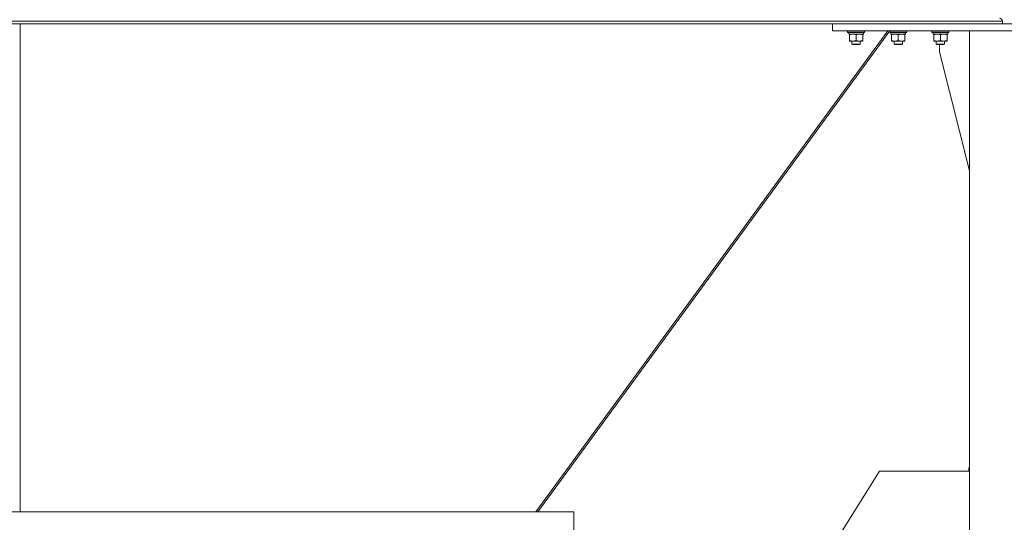
# Model space of a CAD drawing. Units: millimetres. Extents: x 0 to 30348, y -7 to 21000.
# Drawn here: x 20674 to 22075, y 12530 to 13246 of the extents above; entities that cross this region are included whole.
import ezdxf

# ---------------------------------------------------------------- set-up
doc = ezdxf.new("R2010")
doc.units = ezdxf.units.MM
doc.linetypes.add('K5LT_THIN', pattern=[0])
doc.layers.add('R', color=1, linetype='Continuous', true_color=0xff0000)
doc.layers.add('WELDING', color=7, linetype='Continuous', true_color=0xffffff)

msp = doc.modelspace()

# ---------------------------------------------------------------- linework, layer by layer
at = {"layer": 'R', "color": 7, "linetype": 'K5LT_THIN', "lineweight": 13}
for p, q in [((19274.1, 13243.8), (22072.1, 13243.8)), ((19274.1, 13240.2), (22072.1, 13240.2)), ((20674.1, 13240.2), (20674.1, 12545.2)), ((20674.1, 13240.2), (20674.1, 12545.2)), ((21830.1, 13230.2), (21830.1, 13240.2)), ((21830.1, 13240.2), (22320.1, 13240.2)), ((22072.1, 13243.8), (22072.1, 13240.2)), ((22072.1, 13243.8), (22072.1, 13240.2)), ((21408.2, 12545.2), (21908.9, 13230.2)), ((21410.8, 12545.2), (21911.5, 13230.2)), ((21911.5, 13230.2), (21410.8, 12545.2)), ((21830.1, 13230.2), (22320.1, 13230.2)), ((21851.7, 13230.2), (21851.7, 13228.3)), ((21875.7, 13228.3), (21851.7, 13228.3)), ((21851.7, 13228.3), (21851.9, 13228)), ((21875.5, 13228), (21851.9, 13228)), ((21853.2, 13225.5), (21853.3, 13226.9)), ((21853.2, 13225.5), (21853.5, 13225.5)), ((21874.2, 13225.5), (21853.5, 13225.5)), ((21854.2, 13224.7), (21854.2, 13225.5)), ((21873.2, 13225.5), (21873.2, 13224.7)), ((21874.2, 13228), (21874.2, 13225.5)), ((21875.7, 13228.3), (21875.5, 13228)), ((21875.7, 13230.2), (21875.7, 13228.3)), ((21911.7, 13230.2), (21911.7, 13228.3)), ((21911.7, 13230.2), (21911.7, 13228.3)), ((21935.7, 13228.3), (21911.7, 13228.3)), ((21911.7, 13228.3), (21911.9, 13228)), ((21911.7, 13228.3), (21911.7, 13228.3)), ((21911.7, 13228.3), (21911.9, 13228)), ((21935.5, 13228), (21911.9, 13228)), ((21911.9, 13228), (21911.9, 13228)), ((21913.2, 13225.5), (21913.3, 13226.9)), ((21913.2, 13225.5), (21913.3, 13226.9)), ((21913.2, 13225.5), (21913.5, 13225.5)), ((21913.2, 13225.5), (21913.2, 13225.5)), ((21913.3, 13226.9), (21913.3, 13228)), ((21934.2, 13225.5), (21913.5, 13225.5)), ((21914.2, 13224.7), (21914.2, 13225.5)), ((21914.2, 13224.7), (21914.2, 13225.5)), ((21933.2, 13225.5), (21933.2, 13224.7)), ((21934.2, 13228), (21934.2, 13225.5)), ((21935.7, 13228.3), (21935.5, 13228)), ((21935.7, 13230.2), (21935.7, 13228.3)), ((21971.7, 13230.2), (21971.7, 13228.3)), ((21971.7, 13230.2), (21971.7, 13228.3)), ((21971.7, 13228.3), (21971.7, 13228.3)), ((21971.7, 13228.3), (21971.9, 13228)), ((21995.7, 13228.3), (21971.7, 13228.3)), ((21971.7, 13228.3), (21971.9, 13228)), ((21971.9, 13228), (21971.9, 13228)), ((21995.5, 13228), (21971.9, 13228)), ((21973.2, 13225.5), (21973.3, 13226.9)), ((21973.2, 13225.5), (21973.3, 13226.9)), ((21973.2, 13225.5), (21973.5, 13225.5)), ((21973.2, 13225.5), (21973.2, 13225.5)), ((21973.3, 13226.9), (21973.3, 13228)), ((21994.2, 13225.5), (21973.5, 13225.5)), ((21974.2, 13224.7), (21974.2, 13225.5)), ((21974.2, 13224.7), (21974.2, 13225.5)), ((21993.2, 13225.5), (21993.2, 13224.7)), ((21994.2, 13228), (21994.2, 13225.5)), ((21995.7, 13228.3), (21995.5, 13228)), ((21995.7, 13230.2), (21995.7, 13228.3)), ((22125.1, 13230.2), (22025.1, 13230.2)), ((22025.1, 13230.2), (22025.1, 10730.2)), ((21854.2, 13224.7), (21854.2, 13216.4)), ((21854.2, 13215.5), (21854.2, 13216.4)), ((21873.2, 13215.5), (21854.2, 13215.5)), ((21857.7, 13215.5), (21857.7, 13211.4)), ((21863.7, 13224.7), (21863.7, 13216.4)), ((21869.7, 13215.5), (21869.7, 13211.4)), ((21873.2, 13224.7), (21873.2, 13216.4)), ((21873.2, 13216.4), (21873.2, 13215.5)), ((21914.2, 13224.7), (21914.2, 13216.4)), ((21914.2, 13224.7), (21914.2, 13216.4)), ((21914.2, 13215.5), (21914.2, 13216.4)), ((21914.2, 13215.5), (21914.2, 13216.4)), ((21933.2, 13215.5), (21914.2, 13215.5)), ((21917.7, 13215.5), (21917.7, 13211.4)), ((21917.7, 13215.5), (21917.7, 13211.4)), ((21923.7, 13224.7), (21923.7, 13216.4)), ((21929.7, 13215.5), (21929.7, 13211.4)), ((21933.2, 13224.7), (21933.2, 13216.4)), ((21933.2, 13216.4), (21933.2, 13215.5)), ((21974.2, 13224.7), (21974.2, 13216.4)), ((21974.2, 13224.7), (21974.2, 13216.4)), ((21974.2, 13215.5), (21974.2, 13216.4)), ((21974.2, 13215.5), (21974.2, 13216.4)), ((21993.2, 13215.5), (21974.2, 13215.5)), ((21977.7, 13215.5), (21977.7, 13211.4)), ((21977.7, 13215.5), (21977.7, 13211.4)), ((21983.7, 13224.7), (21983.7, 13216.4)), ((21989.7, 13215.5), (21989.7, 13211.4)), ((21993.2, 13224.7), (21993.2, 13216.4)), ((21993.2, 13216.4), (21993.2, 13215.5)), ((21869.7, 13211.4), (21857.7, 13211.4)), ((21857.7, 13211.4), (21858.7, 13210.8)), ((21868.7, 13210.8), (21858.7, 13210.8)), ((21869.7, 13211.4), (21868.7, 13210.8)), ((21929.7, 13211.4), (21917.7, 13211.4)), ((21917.7, 13211.4), (21918.7, 13210.8)), ((21917.7, 13211.4), (21917.7, 13211.4)), ((21917.7, 13211.4), (21918.7, 13210.8)), ((21928.7, 13210.8), (21918.7, 13210.8)), ((21918.7, 13210.8), (21918.7, 13210.8)), ((21929.7, 13211.4), (21928.7, 13210.8)), ((21977.7, 13211.4), (21977.7, 13211.4)), ((21977.7, 13211.4), (21978.7, 13210.8)), ((21989.7, 13211.4), (21977.7, 13211.4)), ((21977.7, 13211.4), (21978.7, 13210.8)), ((21978.7, 13210.8), (21978.7, 13210.8)), ((21988.7, 13210.8), (21978.7, 13210.8)), ((21982.3, 13200.2), (21982.3, 13210.8)), ((22025.1, 13031), (21982.3, 13200.2)), ((21989.7, 13211.4), (21988.7, 13210.8)), ((21896.8, 12603.1), (21767, 12395.3)), ((22025.1, 12603.1), (21896.8, 12603.1)), ((22025.1, 12608.1), (22024.3, 12608.1)), ((22024.3, 12608.1), (22024.3, 12603.1)), ((19886.1, 12545.2), (21462.1, 12545.2)), ((21462.1, 12545.2), (21462.1, 12495.2)), ((21462.1, 12545.2), (21462.1, 12495.2))]:
    msp.add_line(p, q, dxfattribs=at)
msp.add_arc((22067.6, 13243.8), 4.5, 0, 90, dxfattribs=at)
msp.add_arc((22067.6, 13243.8), 4.5, 0, 90, dxfattribs=at)
for centre in [(21863.7, 13230.4), (21923.7, 13230.4), (21983.7, 13230.4)]:
    msp.add_ellipse(centre, major_axis=(0, -22.5), ratio=0.466308, start_param=-1.46277, end_param=-1.350168, dxfattribs=at)
at = {"layer": 'WELDING', "color": 7, "linetype": 'K5LT_THIN', "lineweight": 13}
for p, q in [((21914.2, 13224.7), (21914.2, 13224.7)), ((21914.2, 13216.4), (21914.2, 13216.4)), ((21974.2, 13224.7), (21974.2, 13224.7)), ((21974.2, 13216.4), (21974.2, 13216.4))]:
    msp.add_line(p, q, dxfattribs=at)
for points, knots in [([(21858.9, 13225.5), (21858.7, 13225.5), (21858.3, 13225.5), (21857.7, 13225.4), (21857, 13225.4), (21856.2, 13225.2), (21855.3, 13225), (21854.5, 13224.8), (21854.2, 13224.7)], [0, 0, 0, 0, 1.192024, 2.404251, 3.60809, 4.765234, 6.955738, 9, 9, 9, 9]), ([(21863.7, 13224.7), (21863.2, 13224.8), (21862.4, 13225), (21861.5, 13225.3), (21860.8, 13225.4), (21860.2, 13225.4), (21859.6, 13225.5), (21859.2, 13225.5), (21858.9, 13225.5)], [0, 0, 0, 0, 2.905563, 4.375924, 5.511195, 6.679161, 7.850161, 9, 9, 9, 9]), ([(21868.4, 13225.5), (21868.2, 13225.5), (21867.8, 13225.5), (21867.2, 13225.4), (21866.5, 13225.4), (21865.7, 13225.2), (21864.8, 13225), (21864, 13224.8), (21863.7, 13224.7)], [0, 0, 0, 0, 1.192024, 2.404251, 3.60809, 4.765234, 6.955738, 9, 9, 9, 9]), ([(21873.2, 13224.7), (21872.7, 13224.8), (21871.9, 13225), (21871, 13225.3), (21870.3, 13225.4), (21869.7, 13225.4), (21869.1, 13225.5), (21868.7, 13225.5), (21868.4, 13225.5)], [0, 0, 0, 0, 2.905563, 4.375924, 5.511195, 6.679161, 7.850161, 9, 9, 9, 9]), ([(21918.9, 13225.5), (21918.7, 13225.5), (21918.3, 13225.5), (21917.7, 13225.4), (21917, 13225.4), (21916.2, 13225.2), (21915.3, 13225), (21914.5, 13224.8), (21914.2, 13224.7)], [0, 0, 0, 0, 1.192024, 2.404251, 3.60809, 4.765234, 6.955738, 9, 9, 9, 9]), ([(21923.7, 13224.7), (21923.2, 13224.8), (21922.4, 13225), (21921.5, 13225.3), (21920.8, 13225.4), (21920.2, 13225.4), (21919.6, 13225.5), (21919.2, 13225.5), (21918.9, 13225.5)], [0, 0, 0, 0, 2.905563, 4.375924, 5.511195, 6.679161, 7.850161, 9, 9, 9, 9]), ([(21928.4, 13225.5), (21928.2, 13225.5), (21927.8, 13225.5), (21927.2, 13225.4), (21926.5, 13225.4), (21925.7, 13225.2), (21924.8, 13225), (21924, 13224.8), (21923.7, 13224.7)], [0, 0, 0, 0, 1.192024, 2.404251, 3.60809, 4.765234, 6.955738, 9, 9, 9, 9]), ([(21933.2, 13224.7), (21932.7, 13224.8), (21931.9, 13225), (21931, 13225.3), (21930.3, 13225.4), (21929.7, 13225.4), (21929.1, 13225.5), (21928.7, 13225.5), (21928.4, 13225.5)], [0, 0, 0, 0, 2.905563, 4.375924, 5.511195, 6.679161, 7.850161, 9, 9, 9, 9]), ([(21978.9, 13225.5), (21978.7, 13225.5), (21978.3, 13225.5), (21977.7, 13225.4), (21977, 13225.4), (21976.2, 13225.2), (21975.3, 13225), (21974.5, 13224.8), (21974.2, 13224.7)], [0, 0, 0, 0, 1.192024, 2.404251, 3.60809, 4.765234, 6.955738, 9, 9, 9, 9]), ([(21983.7, 13224.7), (21983.2, 13224.8), (21982.4, 13225), (21981.5, 13225.3), (21980.8, 13225.4), (21980.2, 13225.4), (21979.6, 13225.5), (21979.2, 13225.5), (21978.9, 13225.5)], [0, 0, 0, 0, 2.905563, 4.375924, 5.511195, 6.679161, 7.850161, 9, 9, 9, 9]), ([(21988.4, 13225.5), (21988.2, 13225.5), (21987.8, 13225.5), (21987.2, 13225.4), (21986.5, 13225.4), (21985.7, 13225.2), (21984.8, 13225), (21984, 13224.8), (21983.7, 13224.7)], [0, 0, 0, 0, 1.192024, 2.404251, 3.60809, 4.765234, 6.955738, 9, 9, 9, 9]), ([(21993.2, 13224.7), (21992.7, 13224.8), (21991.9, 13225), (21991, 13225.3), (21990.3, 13225.4), (21989.7, 13225.4), (21989.1, 13225.5), (21988.7, 13225.5), (21988.4, 13225.5)], [0, 0, 0, 0, 2.905563, 4.375924, 5.511195, 6.679161, 7.850161, 9, 9, 9, 9]), ([(21854.2, 13216.4), (21854.8, 13216.2), (21855.6, 13215.9), (21856.6, 13215.7), (21857.2, 13215.6), (21857.7, 13215.6), (21858.2, 13215.5), (21858.7, 13215.5), (21859.3, 13215.5), (21859.8, 13215.5), (21860.4, 13215.6), (21861.1, 13215.7), (21862.2, 13215.9), (21863.1, 13216.2), (21863.7, 13216.4)], [0, 0, 0, 0, 2.72415, 3.912285, 4.716446, 5.530362, 6.353984, 7.180289, 7.997717, 8.810544, 9.605533, 10.761675, 12.184093, 15, 15, 15, 15]), ([(21863.7, 13216.4), (21864.3, 13216.2), (21865.1, 13215.9), (21866.1, 13215.7), (21866.7, 13215.6), (21867.2, 13215.6), (21867.7, 13215.5), (21868.2, 13215.5), (21868.8, 13215.5), (21869.3, 13215.5), (21869.9, 13215.6), (21870.6, 13215.7), (21871.7, 13215.9), (21872.6, 13216.2), (21873.2, 13216.4)], [0, 0, 0, 0, 2.72415, 3.912285, 4.716446, 5.530362, 6.353984, 7.180289, 7.997717, 8.810544, 9.605533, 10.761675, 12.184093, 15, 15, 15, 15]), ([(21914.2, 13216.4), (21914.8, 13216.2), (21915.6, 13215.9), (21916.6, 13215.7), (21917.2, 13215.6), (21917.7, 13215.6), (21918.2, 13215.5), (21918.7, 13215.5), (21919.3, 13215.5), (21919.8, 13215.5), (21920.4, 13215.6), (21921.1, 13215.7), (21922.2, 13215.9), (21923.1, 13216.2), (21923.7, 13216.4)], [0, 0, 0, 0, 2.72415, 3.912285, 4.716446, 5.530362, 6.353984, 7.180289, 7.997717, 8.810544, 9.605533, 10.761675, 12.184093, 15, 15, 15, 15]), ([(21923.7, 13216.4), (21924.3, 13216.2), (21925.1, 13215.9), (21926.1, 13215.7), (21926.7, 13215.6), (21927.2, 13215.6), (21927.7, 13215.5), (21928.2, 13215.5), (21928.8, 13215.5), (21929.3, 13215.5), (21929.9, 13215.6), (21930.6, 13215.7), (21931.7, 13215.9), (21932.6, 13216.2), (21933.2, 13216.4)], [0, 0, 0, 0, 2.72415, 3.912285, 4.716446, 5.530362, 6.353984, 7.180289, 7.997717, 8.810544, 9.605533, 10.761675, 12.184093, 15, 15, 15, 15]), ([(21974.2, 13216.4), (21974.8, 13216.2), (21975.6, 13215.9), (21976.6, 13215.7), (21977.2, 13215.6), (21977.7, 13215.6), (21978.2, 13215.5), (21978.7, 13215.5), (21979.3, 13215.5), (21979.8, 13215.5), (21980.4, 13215.6), (21981.1, 13215.7), (21982.2, 13215.9), (21983.1, 13216.2), (21983.7, 13216.4)], [0, 0, 0, 0, 2.72415, 3.912285, 4.716446, 5.530362, 6.353984, 7.180289, 7.997717, 8.810544, 9.605533, 10.761675, 12.184093, 15, 15, 15, 15]), ([(21983.7, 13216.4), (21984.3, 13216.2), (21985.1, 13215.9), (21986.1, 13215.7), (21986.7, 13215.6), (21987.2, 13215.6), (21987.7, 13215.5), (21988.2, 13215.5), (21988.8, 13215.5), (21989.3, 13215.5), (21989.9, 13215.6), (21990.6, 13215.7), (21991.7, 13215.9), (21992.6, 13216.2), (21993.2, 13216.4)], [0, 0, 0, 0, 2.72415, 3.912285, 4.716446, 5.530362, 6.353984, 7.180289, 7.997717, 8.810544, 9.605533, 10.761675, 12.184093, 15, 15, 15, 15])]:
    msp.add_open_spline(points, degree=3, knots=knots, dxfattribs=at)

doc.saveas('drawing.dxf')
